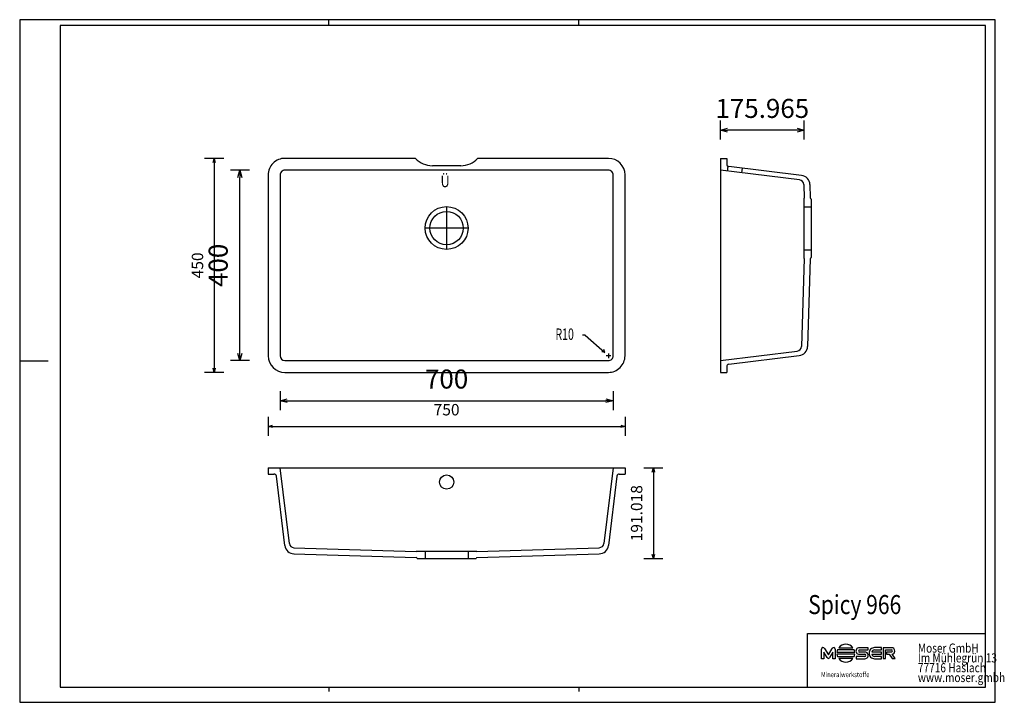
# Model space of a CAD drawing. Units: millimetres. Extents: x 15166 to 17236, y -46413 to -44978.
import ezdxf

# ---------------------------------------------------------------- set-up
doc = ezdxf.new("R2010")
doc.units = ezdxf.units.MM
doc.layers.add('SPICY 966', color=18, linetype='Continuous', lineweight=25, true_color=0x000000)
doc.styles.add('ARIAL', font='ARIAL')
doc.styles.add('CENTURY GOTHIC', font='CENTURY GOTHIC')
doc.styles.add('HELV-HFT', font='HELV-HFT')
doc.styles.add('HLV-L', font='HLV-L')
doc.styles.add('ROMAN', font='ROMAN')
doc.dimstyles.new('ISO-25', dxfattribs={"dimtxt": 2.5, "dimasz": 2.5, "dimexe": 1.25, "dimexo": 0.625, "dimtad": 1, "dimtxsty": 'Standard', "dimcen": 2.5, "dimadec": 0, "dimazin": 0, "dimtfac": 1, "dimtmove": 0, "dimatfit": 3, "dimfxl": 1, "dimarcsym": 0})

# ---------------------------------------------------------------- blocks, each defined once
blk = doc.blocks.new('_OPEN30')
at = {"color": 0, "linetype": 'ByBlock', "lineweight": -2}
for p, q in [((-1, 0.267949), (0, 0)), ((0, 0), (-1, -0.267949)), ((0, 0), (-1, 0))]:
    blk.add_line(p, q, dxfattribs=at)
blk = doc.blocks.new('*D70')
at = {"layer": 'Defpoints', "color": 0}
for p in [(15713.5, -45494.6), (16413.5, -45494.6), (16413.5, -45779.1)]:
    blk.add_point(p, dxfattribs=at)
at = {"layer": 'SPICY 966', "color": 18, "linetype": 'Continuous', "lineweight": -2, "ltscale": 50}
for p, q in [((15713.5, -45759.1), (15713.5, -45799.1)), ((16413.5, -45759.1), (16413.5, -45799.1)), ((15728.5, -45779.1), (16398.5, -45779.1))]:
    blk.add_line(p, q, dxfattribs=at)
at = {"layer": 'SPICY 966', "color": 18, "lineweight": -2, "xscale": 15.00000059604645, "yscale": 15.00000059604645, "zscale": 15.00000059604645, "rotation": 180}
blk.add_blockref('_OPEN30', (15713.5, -45779.1), dxfattribs=at)
at = {"layer": 'SPICY 966', "color": 18, "lineweight": -2, "xscale": 15.00000059604645, "yscale": 15.00000059604645, "zscale": 15.00000059604645}
blk.add_blockref('_OPEN30', (16413.5, -45779.1), dxfattribs=at)
at = {"layer": 'SPICY 966', "color": 0, "linetype": 'Continuous', "lineweight": 25, "insert": (16063.5, -45738.7), "char_height": 40, "attachment_point": 5, "style": 'ARIAL'}
blk.add_mtext('700', dxfattribs=at)
blk = doc.blocks.new('*D72')
at = {"layer": 'Defpoints', "color": 0}
for p in [(15688.5, -45515.9), (16438.5, -45515.9), (16438.5, -45833.1)]:
    blk.add_point(p, dxfattribs=at)
at = {"layer": 'SPICY 966', "color": 18, "linetype": 'Continuous', "lineweight": -2, "ltscale": 50}
for p, q in [((15688.5, -45813.1), (15688.5, -45853.1)), ((16438.5, -45813.1), (16438.5, -45853.1)), ((15697.5, -45833.1), (16429.5, -45833.1))]:
    blk.add_line(p, q, dxfattribs=at)
at = {"layer": 'SPICY 966', "color": 18, "lineweight": -2, "xscale": 9.000000357627869, "yscale": 9.000000357627869, "zscale": 9.000000357627869, "rotation": 180}
blk.add_blockref('_OPEN30', (15688.5, -45833.1), dxfattribs=at)
at = {"layer": 'SPICY 966', "color": 18, "lineweight": -2, "xscale": 9.000000357627869, "yscale": 9.000000357627869, "zscale": 9.000000357627869}
blk.add_blockref('_OPEN30', (16438.5, -45833.1), dxfattribs=at)
at = {"layer": 'SPICY 966', "color": 18, "linetype": 'Continuous', "lineweight": 25, "insert": (16063.5, -45801.1), "char_height": 24, "attachment_point": 5, "style": 'ROMAN'}
blk.add_mtext('750', dxfattribs=at)
blk = doc.blocks.new('*D73')
at = {"layer": 'Defpoints', "color": 0}
for p in [(15629, -45294.6), (16063.5, -45294.6), (16063.5, -45694.6)]:
    blk.add_point(p, dxfattribs=at)
at = {"layer": 'SPICY 966', "color": 18, "linetype": 'Continuous', "lineweight": -2, "ltscale": 50}
for p, q in [((15649, -45294.6), (15609, -45294.6)), ((15629, -45679.6), (15629, -45309.6)), ((15649, -45694.6), (15609, -45694.6))]:
    blk.add_line(p, q, dxfattribs=at)
at = {"layer": 'SPICY 966', "color": 18, "lineweight": -2, "xscale": 15.00000059604645, "yscale": 15.00000059604645, "zscale": 15.00000059604645}
for p, rotation in [((15629, -45294.6), 90), ((15629, -45694.6), 270)]:
    blk.add_blockref('_OPEN30', p, dxfattribs=dict(at, rotation=rotation))
at = {"layer": 'SPICY 966', "color": 0, "linetype": 'Continuous', "lineweight": 25, "insert": (15588.6, -45494.6), "char_height": 40, "attachment_point": 5, "rotation": 90, "style": 'ARIAL'}
blk.add_mtext('400', dxfattribs=at)
blk = doc.blocks.new('*D74')
at = {"layer": 'Defpoints', "color": 0}
for p in [(15998.3, -45269.6), (15575, -45719.6), (16063.5, -45719.6)]:
    blk.add_point(p, dxfattribs=at)
at = {"layer": 'SPICY 966', "color": 18, "linetype": 'Continuous', "lineweight": -2, "ltscale": 50}
for p, q in [((15595, -45269.6), (15555, -45269.6)), ((15575, -45278.6), (15575, -45710.6)), ((15595, -45719.6), (15555, -45719.6))]:
    blk.add_line(p, q, dxfattribs=at)
at = {"layer": 'SPICY 966', "color": 18, "lineweight": -2, "xscale": 9.000000357627869, "yscale": 9.000000357627869, "zscale": 9.000000357627869}
for p, rotation in [((15575, -45269.6), 90), ((15575, -45719.6), 270)]:
    blk.add_blockref('_OPEN30', p, dxfattribs=dict(at, rotation=rotation))
at = {"layer": 'SPICY 966', "color": 18, "linetype": 'Continuous', "lineweight": 25, "insert": (15543, -45494.6), "char_height": 24, "attachment_point": 5, "rotation": 90, "style": 'ROMAN'}
blk.add_mtext('450', dxfattribs=at)
blk = doc.blocks.new('*D75')
at = {"layer": 'Defpoints', "color": 0}
for p in [(16639, -45210.2), (16639, -45416.8), (16815, -45416.8)]:
    blk.add_point(p, dxfattribs=at)
at = {"layer": 'SPICY 966', "color": 18, "linetype": 'Continuous', "lineweight": -2, "ltscale": 50}
for p, q in [((16639, -45230.2), (16639, -45190.2)), ((16815, -45230.2), (16815, -45190.2)), ((16800, -45210.2), (16654, -45210.2))]:
    blk.add_line(p, q, dxfattribs=at)
at = {"layer": 'SPICY 966', "color": 18, "lineweight": -2, "xscale": 15.00000059604645, "yscale": 15.00000059604645, "zscale": 15.00000059604645, "rotation": 180}
blk.add_blockref('_OPEN30', (16639, -45210.2), dxfattribs=at)
at = {"layer": 'SPICY 966', "color": 18, "lineweight": -2, "xscale": 15.00000059604645, "yscale": 15.00000059604645, "zscale": 15.00000059604645}
blk.add_blockref('_OPEN30', (16815, -45210.2), dxfattribs=at)
at = {"layer": 'SPICY 966', "color": 0, "linetype": 'Continuous', "lineweight": 25, "insert": (16727, -45169.8), "char_height": 40, "attachment_point": 5, "style": 'ARIAL'}
blk.add_mtext('175.965', dxfattribs=at)
blk = doc.blocks.new('*D76')
at = {"layer": 'Defpoints', "color": 0}
for p in [(16063.5, -45920.1), (16063.4, -46111.1), (16498, -46111.1)]:
    blk.add_point(p, dxfattribs=at)
at = {"layer": 'SPICY 966', "color": 18, "linetype": 'Continuous', "lineweight": -2, "ltscale": 50}
for p, q in [((16478, -45920.1), (16518, -45920.1)), ((16498, -45929.1), (16498, -46102.1)), ((16478, -46111.1), (16518, -46111.1))]:
    blk.add_line(p, q, dxfattribs=at)
at = {"layer": 'SPICY 966', "color": 18, "lineweight": -2, "xscale": 9.000000357627869, "yscale": 9.000000357627869, "zscale": 9.000000357627869}
for p, rotation in [((16498, -45920.1), 90), ((16498, -46111.1), 270)]:
    blk.add_blockref('_OPEN30', p, dxfattribs=dict(at, rotation=rotation))
at = {"layer": 'SPICY 966', "color": 18, "linetype": 'Continuous', "lineweight": 25, "insert": (16466, -46015.6), "char_height": 24, "attachment_point": 5, "rotation": 90, "style": 'ROMAN'}
blk.add_mtext('191.018', dxfattribs=at)

msp = doc.modelspace()

# ---------------------------------------------------------------- linework, layer by layer
at = {"layer": 'SPICY 966', "color": 18, "linetype": 'Continuous', "lineweight": 25, "ltscale": 60.000002, "true_color": 0x000000}
for p, q in [((15166.231, -44978.1073), (15166.231, -46413.1073)), ((17216.2311, -44978.1073), (15166.231, -44978.1073)), ((15816.231, -44990.1073), (15816.231, -44978.1073)), ((16341.231, -44990.1073), (16341.231, -44978.1073)), ((17216.2311, -46413.1073), (17216.2311, -44978.1073)), ((15251.2311, -44990.1073), (15251.2311, -46381.1072)), ((17196.2308, -44990.1073), (15251.2311, -44990.1073)), ((17196.2308, -46381.1072), (17196.2308, -44990.1073)), ((15166.231, -45695.6073), (15226.231, -45695.6073)), ((16822.2308, -46268.3572), (17196.2308, -46268.3572)), ((15251.2311, -46381.1072), (17196.2308, -46381.1072)), ((15816.231, -46381.1072), (15816.231, -46390.6308)), ((16341.231, -46381.1072), (16341.231, -46390.6308)), ((16822.2308, -46381.1072), (17196.2308, -46381.1072))]:
    msp.add_line(p, q, dxfattribs=at)
at = {"layer": 'SPICY 966', "color": 18, "linetype": 'Continuous', "lineweight": 25, "ltscale": 50, "true_color": 0x000000}
for p, q in [((15998.3101, -45269.5714), (15723.5308, -45269.5714)), ((16403.5308, -45269.5714), (16128.7515, -45269.5714)), ((16639.0308, -45269.5714), (16652.1532, -45269.5714)), ((16403.5308, -45294.5714), (15723.5308, -45294.5714)), ((16093.5308, -45285.0714), (16033.5308, -45285.0714)), ((15688.5308, -45304.5714), (15688.5308, -45684.5714)), ((15713.5308, -45304.5714), (15713.5308, -45684.5714)), ((16413.5308, -45684.5714), (16413.5308, -45304.5714)), ((16438.5308, -45684.5714), (16438.5308, -45304.5714)), ((16063.5308, -45371.0714), (16063.5308, -45461.0714)), ((16108.5308, -45416.0714), (16018.5308, -45416.0714)), ((16355.039, -45641.208), (16349.039, -45641.208)), ((16355.039, -45641.208), (16396.0766, -45677.9055)), ((16396.0766, -45677.9055), (16393.6038, -45671.6697)), ((16396.0766, -45677.9055), (16389.6043, -45676.1423)), ((16408.5308, -45684.5714), (16398.5308, -45684.5714)), ((16403.5308, -45679.5714), (16403.5308, -45689.5714)), ((15723.5308, -45694.5714), (16403.5308, -45694.5714)), ((15723.5308, -45719.5714), (16403.5308, -45719.5714)), ((16639.0308, -45719.5714), (16652.1532, -45719.5714)), ((15688.5308, -45920.0714), (15688.5308, -45933.1938)), ((16438.5308, -45920.0714), (16438.5308, -45933.1938))]:
    msp.add_line(p, q, dxfattribs=at)
at = {"layer": 'SPICY 966', "color": 18, "linetype": 'Continuous', "lineweight": 25, "ltscale": 1, "true_color": 0x000000}
for p, q in [((16639.0308, -45269.5714), (16639.0308, -45719.5714)), ((16652.1532, -45269.5714), (16652.1532, -45281.7752)), ((16805.3528, -45314.979), (16639.0308, -45294.5714)), ((16809.4806, -45305.4802), (16656.5492, -45286.7149)), ((16814.1081, -45324.591), (16814.9961, -45353.1388)), ((16827.0547, -45324.7327), (16827.9286, -45352.8298)), ((16814.9961, -45480.4291), (16814.9961, -45353.1388)), ((16830.0492, -45355.4782), (16830.0492, -45478.0899)), ((16814.9961, -45371.5714), (16830.0492, -45371.5714)), ((16814.9961, -45461.5714), (16830.0492, -45461.5714)), ((16814.9961, -45480.4291), (16809.2192, -45665.1524)), ((16827.9286, -45480.738), (16822.1658, -45665.0111)), ((16639.0308, -45694.5714), (16800.4646, -45674.7643)), ((16656.5492, -45702.4282), (16804.587, -45684.2636)), ((16652.1532, -45707.3677), (16652.1532, -45719.5714)), ((15688.5308, -45920.0714), (16438.5308, -45920.0714)), ((15733.0611, -46079.287), (15713.5308, -45920.0714)), ((16413.5308, -45920.0714), (16394.0019, -46079.2758)), ((15688.5308, -45933.1938), (15700.7301, -45933.1938)), ((15723.5606, -46083.3996), (15705.6698, -45937.5898)), ((16421.3919, -45937.5898), (16403.501, -46083.3996)), ((16426.3315, -45933.1938), (16438.5308, -45933.1938)), ((15742.4498, -46100.9769), (15999.3962, -46108.9692)), ((15742.673, -46088.0416), (15999.7052, -46096.0367)), ((16126.9953, -46096.0367), (15999.7052, -46096.0367)), ((16018.5308, -46096.0367), (16018.5308, -46111.0898)), ((16108.5308, -46096.0367), (16108.5308, -46111.0898)), ((16126.9953, -46096.0367), (16384.39, -46088.0304)), ((16127.3042, -46108.9692), (16384.2507, -46100.9769)), ((16002.0445, -46111.0898), (16063.3503, -46111.0898)), ((16063.3503, -46111.0898), (16124.6562, -46111.0898))]:
    msp.add_line(p, q, dxfattribs=at)
at = {"layer": 'SPICY 966', "color": 18, "linetype": 'Continuous', "lineweight": 25, "ltscale": 25, "true_color": 0x000000}
for p, q in [((16654.7529, -45286.112), (16653.4881, -45296.4132)), ((16684.4861, -45290.1194), (16683.2644, -45300.0693))]:
    msp.add_line(p, q, dxfattribs=at)
at = {"layer": 'SPICY 966', "color": 18, "linetype": 'Continuous', "lineweight": 25, "ltscale": 907.200052, "true_color": 0x000000}
for p, q in [((17196.2308, -46381.1072), (17196.2308, -46158.3572)), ((16822.2308, -46381.1072), (16822.2308, -46268.3572))]:
    msp.add_line(p, q, dxfattribs=at)
at = {"layer": 'SPICY 966', "color": 18, "linetype": 'Continuous', "lineweight": 25, "ltscale": 162.000008, "true_color": 0x000000}
for p, q in [((16851.669, -46321.3673), (16851.6669, -46301.3505)), ((16856.6768, -46307.8703), (16856.6763, -46321.368)), ((16863.367, -46319.05), (16856.6768, -46307.8703)), ((16857.7811, -46299.8509), (16865.9776, -46313.5432)), ((16865.9776, -46313.5432), (16874.1727, -46299.8509)), ((16875.2784, -46307.868), (16868.5883, -46319.0483)), ((16875.279, -46321.3663), (16875.2784, -46307.868)), ((16880.2853, -46301.3494), (16880.2874, -46321.3664)), ((16883.9139, -46307.5058), (16921.1931, -46307.5047)), ((16921.1941, -46312.0676), (16883.9149, -46312.0699)), ((16920.0145, -46302.8776), (16885.0938, -46302.8765)), ((16887.7416, -46298.2485), (16917.3671, -46298.2466)), ((16930.9028, -46303.0853), (16949.3813, -46303.0842)), ((16949.3825, -46298.2807), (16930.9029, -46298.2812)), ((16930.9047, -46312.2238), (16942.4041, -46312.2323)), ((16942.5067, -46307.4195), (16931.0073, -46307.418)), ((16949.3813, -46303.0842), (16949.3825, -46298.2807)), ((16957.0863, -46312.1612), (16977.6748, -46312.1602)), ((16977.6737, -46307.3579), (16957.0865, -46307.3588)), ((16962.6487, -46302.9587), (16977.6751, -46302.9578)), ((16977.6752, -46298.1549), (16962.6511, -46298.1546)), ((16977.6748, -46312.1602), (16977.6737, -46307.3579)), ((16977.6751, -46302.9578), (16977.6752, -46298.1549)), ((16981.1354, -46298.2664), (16981.1346, -46321.336)), ((16998.7943, -46298.266), (16981.1354, -46298.2664)), ((16986.2397, -46321.3354), (16986.2404, -46303.0699)), ((16986.2404, -46303.0699), (16998.6907, -46303.0707)), ((16998.7952, -46307.4023), (16987.7089, -46307.4046)), ((16987.7089, -46307.4046), (16987.7089, -46312.23)), ((16987.7089, -46312.23), (16993.8488, -46312.2298)), ((16993.8488, -46312.2298), (17000.1024, -46321.3359)), ((17006.3562, -46321.334), (16999.945, -46312.1692)), ((16856.6763, -46321.368), (16851.669, -46321.3673)), ((16880.2874, -46321.3664), (16875.279, -46321.3663)), ((16885.0957, -46316.7011), (16920.0141, -46316.6981)), ((16917.3687, -46321.3279), (16887.7407, -46321.3279)), ((16924.1327, -46316.5677), (16924.1325, -46321.3707)), ((16924.1325, -46321.3707), (16942.5085, -46321.3714)), ((16942.5075, -46316.5667), (16924.1327, -46316.5677)), ((16977.6746, -46316.5585), (16962.6506, -46316.5589)), ((16962.6516, -46321.3624), (16977.6744, -46321.3632)), ((16977.6744, -46321.3632), (16977.6746, -46316.5585)), ((16981.1346, -46321.336), (16986.2397, -46321.3354)), ((17000.1024, -46321.3359), (17006.3562, -46321.334))]:
    msp.add_line(p, q, dxfattribs=at)
at = {"layer": 'SPICY 966', "color": 18, "linetype": 'Continuous', "lineweight": 25, "ltscale": 120.000003, "true_color": 0x000000}
msp.add_line((15166.231, -46413.1073), (17216.2311, -46413.1073), dxfattribs=at)
at = {"layer": 'SPICY 966', "color": 18, "linetype": 'Continuous', "lineweight": 25, "ltscale": 50, "true_color": 0x000000}
for radius in [45, 35]:
    msp.add_circle((16063.5308, -45416.0714), radius, dxfattribs=at)
at = {"layer": 'SPICY 966', "color": 18, "linetype": 'Continuous', "lineweight": 25, "ltscale": 25, "true_color": 0x000000}
msp.add_circle((16063.5308, -45950.0714), 15, dxfattribs=at)
at = {"layer": 'SPICY 966', "color": 18, "linetype": 'Continuous', "lineweight": 25, "ltscale": 50, "true_color": 0x000000}
for centre, radius, start, end in [((15723.5308, -45304.5714), 35, 90, 180.0000018), ((16033.5308, -45237.3053), 47.7661, 222.4931838, 270), ((16093.5308, -45237.3053), 47.7661, 270, 317.5068162), ((16403.5308, -45304.5714), 35, 0.0000018, 90), ((15723.5308, -45304.5714), 10, 90.0000025, 180.000005), ((16403.5308, -45304.5714), 10, 0, 90.0000025), ((15723.5308, -45684.5714), 35, 180.0000018, 270.000001), ((15723.5308, -45684.5714), 10, 180.000005, 270.0000007), ((16403.5308, -45684.5714), 10, 270.0000007, 0.00001), ((16403.5308, -45684.5714), 35, 270.000001, 0.0000018)]:
    msp.add_arc(centre, radius, start, end, dxfattribs=at)
at = {"layer": 'SPICY 966', "color": 18, "linetype": 'Continuous', "lineweight": 25, "ltscale": 1, "true_color": 0x000000}
for centre, radius, start, end in [((16657.1592, -45281.7461), 5.006, 180, 263), ((16804.1129, -45324.9019), 10, 1.7815954, 82.8776286), ((16807.0402, -45325.3551), 20.0242, 1.7816667, 82.9999778), ((16829.9602, -45352.7668), 2.0325, 181.7816056, 256.0826444), ((16829.2883, -45355.4781), 0.7609, 0, 76.0826444), ((16829.9602, -45480.8012), 2.0325, 103.9173528, 178.2183917), ((16829.2883, -45478.0899), 0.7609, 283.9173556, 0), ((16799.2241, -45664.8415), 10, 277.1260598, 358.2184073), ((16802.1498, -45664.3883), 20.0242, 276.9911528, 358.2107), ((16657.1592, -45707.3968), 5.006, 97, 180), ((15700.7009, -45938.1998), 5.006, 7, 90), ((16426.3606, -45938.1998), 5.006, 90, 173), ((15743.4358, -46080.9615), 20.0242, 186.9936417, 268.2072306), ((15742.9839, -46078.0465), 10, 187.1262376, 268.2183752), ((16383.6258, -46080.9615), 20.0242, 271.7938611, 353.0063583), ((16384.0791, -46078.0352), 10, 271.7816241, 352.8737553), ((15999.333, -46111.0008), 2.0325, 13.9173556, 88.2183944), ((16002.0444, -46110.3289), 0.7609, 193.9173556, 270), ((16124.6562, -46110.3289), 0.7609, 270, 346.0826444), ((16127.3675, -46111.0008), 2.0325, 91.7816083, 166.0826472)]:
    msp.add_arc(centre, radius, start, end, dxfattribs=at)
at = {"layer": 'SPICY 966', "color": 18, "linetype": 'Continuous', "lineweight": 25, "ltscale": 162.000008, "true_color": 0x000000}
for centre, radius, start, end in [((16902.5551, -46309.7869), 18.777, 37.9229616, 142.0844571), ((16854.8904, -46301.279), 3.2242, 26.2889962, 181.2713444), ((16877.0628, -46301.2783), 3.2234, 358.7364021, 153.7147533), ((16902.5523, -46309.7914), 18.7781, 158.3926595, 173.0089806), ((16902.561, -46309.7816), 18.7861, 186.9964645, 201.612704), ((16902.551, -46309.7826), 18.7825, 338.3961344, 353.0124555), ((16902.564, -46309.7858), 18.7682, 6.981142, 21.5974903), ((16930.7125, -46305.2525), 6.9739, 88.4357068, 271.5793911), ((16931.2481, -46305.2445), 2.1867, 99.087161, 263.6770324), ((16942.1626, -46314.4065), 2.1876, 279.0717993, 83.6603384), ((16942.6991, -46314.3954), 6.9786, 268.4355639, 91.5795404), ((16963.3565, -46309.0601), 11.5214, 139.1595473, 183.4766819), ((16963.3567, -46310.4573), 11.5216, 176.5241318, 220.8411052), ((16962.4841, -46308.9619), 10.8085, 89.1148644, 136.5283714), ((16962.9916, -46310.4084), 6.16, 196.5322764, 266.8258399), ((16962.9925, -46309.1091), 6.1599, 93.1994123, 163.4930069), ((16998.4499, -46305.2435), 2.1862, 279.0895312, 83.675336), ((16999.0593, -46304.6283), 6.3678, 354.4597954, 92.3846798), ((16999.0577, -46305.8616), 6.3697, 278.007308, 5.5724659), ((16865.9773, -46317.8619), 2.8679, 204.4719426, 335.5644869), ((16902.5547, -46309.7876), 18.7785, 217.9190317, 322.0809683), ((16962.4837, -46310.555), 10.8087, 223.4768675, 270.8902371)]:
    msp.add_arc(centre, radius, start, end, dxfattribs=at)

# ---------------------------------------------------------------- texts
at = {"layer": 'SPICY 966', "color": 18, "linetype": 'Continuous', "lineweight": 25, "ltscale": 50, "true_color": 0x000000}
for s, height, style, width, p in [('Ü', 24, 'CENTURY GOTHIC', 0.8125, (16050.7328, -45330.1446)), ('R10', 24, 'ROMAN', 0.677083, (16292.2336, -45651.208)), ('Spicy 966', 40, 'ARIAL', 0.8125, (16823.536, -46227.6314))]:
    msp.add_text(s, height=height, dxfattribs=dict(at, style=style, width=width)).set_placement(p)
at = {"layer": 'SPICY 966', "color": 18, "linetype": 'Continuous', "lineweight": 25, "ltscale": 907.200052, "true_color": 0x000000, "style": 'HLV-L', "width": 0.8125}
for s, p in [('Moser GmbH', (17053.9436, -46308.679)), ('Im Mühlegrün 13', (17053.9436, -46329.304)), ('77716 Haslach', (17053.9436, -46349.929)), ('www.moser.gmbh', (17053.9436, -46370.554))]:
    msp.add_text(s, height=19.2, dxfattribs=at).set_placement(p)
at = {"layer": 'SPICY 966', "color": 18, "linetype": 'Continuous', "lineweight": 25, "ltscale": 16.946876, "true_color": 0x000000, "style": 'HELV-HFT', "width": 0.8125}
msp.add_text('Mineralwerkstoffe', height=10.864199, dxfattribs=at).set_placement((16850.4666, -46360.2445))

# ---------------------------------------------------------------- dimensions: what is measured, and where the dimension line sits
at = {"layer": 'SPICY 966', "color": 18, "linetype": 'Continuous', "lineweight": 25, "ltscale": 50, "true_color": 0x000000}
for base, p1, p2, angle, override, picture, middle in [((16639.0308, -45210.1714), (16814.9961, -45416.7839), (16639.0308, -45416.7839), 180, {"dimtxt": 40, "dimasz": 15.000001, "dimexe": 20, "dimexo": 0, "dimgap": 20.000004, "dimdec": 3, "dimdsep": 46, "dimtxsty": 'ARIAL', "dimblk1": 'OPEN30', "dimblk2": 'OPEN30', "dimsah": 1, "dimdle": 0, "dimse1": 0, "dimse2": 0, "dimsd1": 0, "dimsd2": 0, "dimclrd": 18, "dimclre": 18, "dimtix": 1, "dimfxl": 20, "dimfxlon": 1, "dimtfill": 0, "dimtfillclr": 18}, '*D75', (16727.0134, -45210.1714)), ((15575.0308, -45719.5714), (15998.3101, -45269.5714), (16063.5308, -45719.5714), 270, {"dimtxt": 24, "dimasz": 9, "dimexe": 20, "dimexo": 0, "dimgap": 20.000004, "dimdec": 3, "dimdsep": 46, "dimtxsty": 'ROMAN', "dimblk1": 'OPEN30', "dimblk2": 'OPEN30', "dimsah": 1, "dimdle": 0, "dimse1": 0, "dimse2": 0, "dimsd1": 0, "dimsd2": 0, "dimclrd": 18, "dimclre": 18, "dimclrt": 18, "dimtix": 1, "dimfxl": 20, "dimfxlon": 1, "dimtfill": 0}, '*D74', (15575.0308, -45494.5714)), ((15629.0308, -45294.5714), (16063.5308, -45694.5714), (16063.5308, -45294.5714), 90, {"dimtxt": 40, "dimasz": 15.000001, "dimexe": 20, "dimexo": 0, "dimgap": 20.000004, "dimdec": 3, "dimdsep": 46, "dimtxsty": 'ARIAL', "dimblk1": 'OPEN30', "dimblk2": 'OPEN30', "dimsah": 1, "dimdle": 0, "dimse1": 0, "dimse2": 0, "dimsd1": 0, "dimsd2": 0, "dimclrd": 18, "dimclre": 18, "dimtix": 1, "dimfxl": 20, "dimfxlon": 1, "dimtfill": 0, "dimtfillclr": 18}, '*D73', (15629.0308, -45494.5714)), ((16498.0308, -46111.0898), (16063.5308, -45920.0714), (16063.3503, -46111.0898), 270, {"dimtxt": 24, "dimasz": 9, "dimexe": 20, "dimexo": 0, "dimgap": 20.000004, "dimdec": 3, "dimdsep": 46, "dimtxsty": 'ROMAN', "dimblk1": 'OPEN30', "dimblk2": 'OPEN30', "dimsah": 1, "dimdle": 0, "dimse1": 0, "dimse2": 0, "dimsd1": 0, "dimsd2": 0, "dimclrd": 18, "dimclre": 18, "dimclrt": 18, "dimtix": 1, "dimfxl": 20, "dimfxlon": 1, "dimtfill": 0}, '*D76', (16498.0308, -46015.5806))]:
    dim = msp.add_linear_dim(base=base, p1=p1, p2=p2, angle=angle, dimstyle='ISO-25', override=override, dxfattribs=at)
    dim.commit()
    dim.dimension.update_dxf_attribs({"geometry": picture, "text_midpoint": middle, "dimtype": 160})
for base, p1, p2, override, picture, middle in [((16413.5308, -45779.0714), (15713.5308, -45494.5714), (16413.5308, -45494.5714), {"dimtxt": 40, "dimasz": 15.000001, "dimexe": 20, "dimexo": 0, "dimgap": 20.000004, "dimdec": 3, "dimdsep": 46, "dimtxsty": 'ARIAL', "dimblk1": 'OPEN30', "dimblk2": 'OPEN30', "dimsah": 1, "dimdle": 0, "dimse1": 0, "dimse2": 0, "dimsd1": 0, "dimsd2": 0, "dimclrd": 18, "dimclre": 18, "dimtix": 1, "dimfxl": 20, "dimfxlon": 1, "dimtfill": 0, "dimtfillclr": 18}, '*D70', (16063.5308, -45779.0714)), ((16438.5308, -45833.0714), (15688.5308, -45515.8733), (16438.5308, -45515.8733), {"dimtxt": 24, "dimasz": 9, "dimexe": 20, "dimexo": 0, "dimgap": 20.000004, "dimdec": 3, "dimdsep": 46, "dimtxsty": 'ROMAN', "dimblk1": 'OPEN30', "dimblk2": 'OPEN30', "dimsah": 1, "dimdle": 0, "dimse1": 0, "dimse2": 0, "dimsd1": 0, "dimsd2": 0, "dimclrd": 18, "dimclre": 18, "dimclrt": 18, "dimtix": 1, "dimfxl": 20, "dimfxlon": 1, "dimtfill": 0}, '*D72', (16063.5308, -45833.0714))]:
    dim = msp.add_linear_dim(base=base, p1=p1, p2=p2, dimstyle='ISO-25', override=override, dxfattribs=at)
    dim.commit()
    dim.dimension.update_dxf_attribs({"geometry": picture, "text_midpoint": middle, "dimtype": 160})

doc.saveas('drawing.dxf')
